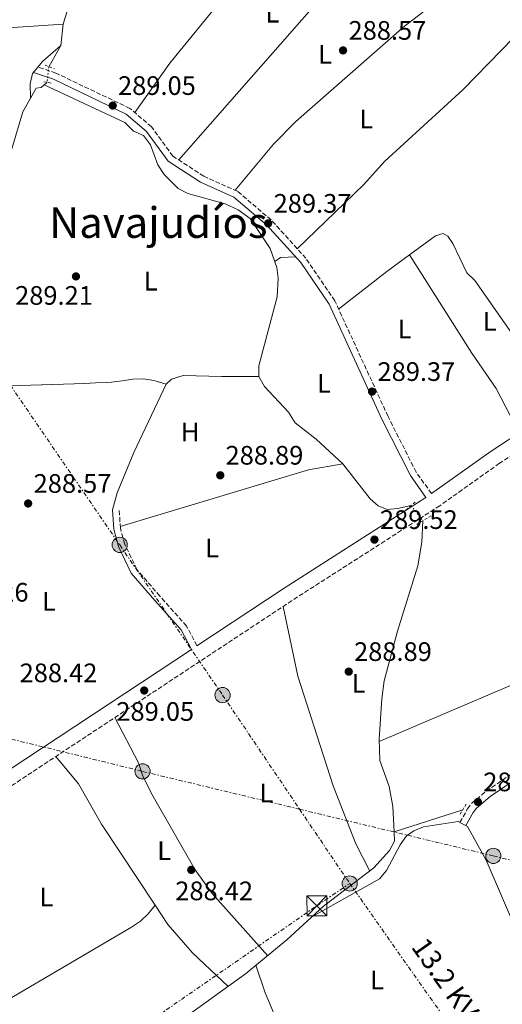
# Model space of a CAD drawing. Units: metres. Extents: x 601263 to 604729, y 4685214 to 4687576.
# Drawn here: x 603104 to 603285, y 4686029 to 4686398 of the extents above; entities that cross this region are included whole.
import ezdxf
from ezdxf.enums import TextEntityAlignment as Align

# ---------------------------------------------------------------- set-up
doc = ezdxf.new("R2010")
doc.units = ezdxf.units.M
doc.header["$MEASUREMENT"] = 0
for name, pattern in [('DGN Style 2', [1.7399219301090239, 1.043953158065414, -0.6959687720436097]), ('DGN Style 3', [2.435890702152634, 1.739921930109024, -0.6959687720436097]), ('DGN Style 5', [1.217945351076317, 0.5219765790327072, -0.6959687720436097]), ('DGN Style 7', [3.4798438602180486, 1.565929737098122, -0.6959687720436097, 0.5219765790327072, -0.6959687720436097])]:
    doc.linetypes.add(name, pattern=pattern)
for name, color, linetype, lineweight in [('Acequia sin especificar', 4, 'Continuous', 0), ('Acequia sin especificar no vista', 4, 'DGN Style 5', 0), ('Camino', 7, 'DGN Style 3', 0), ('Cauce permanente', 151, 'Continuous', 13), ('Cota de punto acotado terreno', 7, 'Continuous', 0), ('Etiqueta de uso rústico', 92, 'Continuous', 0), ('Invernadero', 7, 'Continuous', 0), ('Línea  de muro-pared o tapia', 1, 'Continuous', 13), ('Línea de cambio de uso (parcela vista)', 92, 'Continuous', 0), ('Línea eléctrica', 6, 'DGN Style 7', 0), ('Margen derecho', 7, 'Continuous', 0), ('Pontón-alcantarilla (pasos de agua)', 1, 'DGN Style 2', 0), ('Poste tendido eléctrico', 7, 'Continuous', 0), ('Punto acotado terreno (símbolo)', 7, 'Continuous', 0), ('Tensión línea eléctrica', 7, 'Continuous', 0), ('Texto de Área (paraje) menor', 7, 'Continuous', 0), ('Torre eléctrica', 7, 'Continuous', 0)]:
    doc.layers.add(name, color=color, linetype=linetype, lineweight=lineweight)
doc.styles.add('Style-Arial', font='arial.ttf')

# ---------------------------------------------------------------- blocks, each defined once
blk = doc.blocks.new('5PATER')
at = {"layer": 'Cauce permanente', "linetype": 'Continuous', "lineweight": 0}
h = blk.add_hatch(color=51, dxfattribs=at)
edge = h.paths.add_edge_path()
edge.add_ellipse((0, 0), major_axis=(-0.1095731443231308, -0.1110710700762829), ratio=0.9994222409660317, start_angle=0, end_angle=360)
blk = doc.blocks.new('5TME')
at = {"layer": 'Invernadero', "color": 7, "linetype": 'Continuous', "lineweight": 0}
for p, q in [((-0.375, 0.375), (0.375, -0.375)), ((0.3723, 0.3776), (-0.3716, -0.3784))]:
    blk.add_line(p, q, dxfattribs=at)
at = {"layer": 'Invernadero', "color": 7, "linetype": 'Continuous', "lineweight": 0, "flags": 128}
blk.add_lwpolyline([(-0.375, -0.375), (0.375, -0.375), (0.375, 0.375), (-0.375, 0.375), (-0.3716, -0.3784)], dxfattribs=at)
blk = doc.blocks.new('5PELE')
at = {"layer": 'Invernadero', "linetype": 'Continuous', "lineweight": 0}
h = blk.add_hatch(color=9, dxfattribs=at)
edge = h.paths.add_edge_path()
edge.add_arc((-2.000000476837158e-05, 0), 0.2850000000000001, 0, 360)
at = {"layer": 'Invernadero', "color": 252, "linetype": 'Continuous', "lineweight": 0}
blk.add_circle((-2.000000476837158e-05, 0), 0.2850000000000001, dxfattribs=at)

msp = doc.modelspace()

# ---------------------------------------------------------------- linework, layer by layer
at = {"layer": 'Acequia sin especificar', "color": 4, "linetype": 'Continuous', "lineweight": 0, "elevation": 288.5099999999948, "flags": 128}
msp.add_lwpolyline([(603113.3200000003, 4686373.220000001), (603114.4900000002, 4686374.180000001)], dxfattribs=at)
at = {"layer": 'Acequia sin especificar', "color": 4, "linetype": 'Continuous', "lineweight": 0, "extrusion": (0.02177724786197682, 0.007039366499298032, 0.9997380650924754), "elevation": 46412.55828475882, "flags": 128}
msp.add_lwpolyline([(4273387.548517333, -2014789.978861599), (4273387.548517334, -2014817.068826532)], dxfattribs=at)
at = {"layer": 'Acequia sin especificar', "color": 4, "linetype": 'Continuous', "lineweight": 0}
for points in [[(603115.1200000001, 4686380.07, 289.75), (603119.6699999999, 4686387.99, 289.4400000000023), (603120.4800000006, 4686395.949999999, 289.1300000000047), (603128.9800000006, 4686423.960000001, 289.1300000000047), (603134.6799999997, 4686438.92, 289.1300000000047), (603144.4400000004, 4686469.680000001, 289.4400000000023), (603161.4299999997, 4686517.91, 289.179999999993), (603170.2999999998, 4686538.15, 289.1300000000047), (603178.0199999996, 4686559.02, 289.1300000000047), (603179.7199999997, 4686562.539999999, 289.1300000000047), (603181.4199999999, 4686564.800000001, 289.1300000000047)], [(603113.3200000003, 4686373.220000001, 288.5099999999948), (603112.2000000002, 4686372.310000001, 288.1999999999971), (603110.3399999999, 4686372.050000001, 288.1999999999971), (603105.3899999997, 4686363.199999999, 288.1999999999971), (603095.25, 4686329.539999999, 288.1999999999971), (603086.4299999997, 4686280.65, 287.8899999999995), (603085.2999999998, 4686268.699999999, 287.8899999999995), (603082.9699999997, 4686262.57, 287.8899999999995), (603081.3799999999, 4686260.76, 287.8899999999995), (603078.6200000001, 4686254.609999999, 287.8899999999995), (603077.9699999997, 4686249.050000001, 288.1999999999971), (603078.1699999999, 4686245.050000001, 288.1999999999971), (603079.0099999999, 4686241.630000001, 288.1999999999971), (603078.54, 4686223.99, 288.1999999999971), (603077.4800000006, 4686219.07, 288.1999999999971)], [(603113.3200000003, 4686373.220000001, 288.5099999999948), (603143.5899999999, 4686359.109999999, 288.1999999999971), (603146.9100000003, 4686355.92, 288.1999999999971), (603150.5599999996, 4686354.289999999, 288.1999999999971), (603153.2699999996, 4686350.800000001, 288.1999999999971), (603156, 4686343.279999999, 288.1999999999971), (603158.3700000001, 4686339.630000001, 288.1999999999971), (603163.6699999999, 4686334.430000001, 288.1999999999971), (603167.2300000006, 4686332.59, 288.1999999999971), (603181.1699999999, 4686328.699999999, 288.1999999999971), (603186.0599999996, 4686326.4, 288.1999999999971), (603190.6200000001, 4686323.189999999, 288.1999999999971), (603198.04, 4686311.980000001, 288.1999999999971), (603200.6200000001, 4686304.77, 288.1999999999971), (603201.0599999996, 4686300.800000001, 288.1999999999971), (603200.7400000002, 4686293.850000001, 288.1999999999971), (603193.79, 4686268, 288.1999999999971), (603193.8899999997, 4686264, 288.1999999999971), (603195.9299999997, 4686260.17, 288.1999999999971), (603204.9500000002, 4686250.57, 288.1999999999971), (603207.4400000004, 4686246.609999999, 288.1999999999971), (603215.3499999996, 4686240.49, 288.1999999999971), (603225.3200000003, 4686231.25, 288.1999999999971), (603235.6200000001, 4686218.109999999, 288.1999999999971), (603238.5199999996, 4686215.42, 288.1999999999971), (603241.8899999997, 4686214.09, 288.1999999999971), (603245.8799999999, 4686214.470000001, 288.1999999999971), (603250.8899999997, 4686215.529999999, 288.1999999999971)], [(603244.5499999998, 4686093.24, 288.5), (603244.1100000005, 4686102.76, 287.8899999999995), (603242.7599999999, 4686110.220000001, 287.8899999999995), (603239.1900000004, 4686119.980000001, 288.2200000000012), (603238.9000000004, 4686127.970000001, 288.5099999999948), (603239.9299999997, 4686143.15, 288.5099999999948), (603240.8200000003, 4686149.83, 288.5099999999948), (603245.7699999996, 4686168.5, 288.75), (603253.5, 4686192.99, 288.1000000000058), (603255, 4686201.869999999, 288.1999999999971), (603255.3200000003, 4686209.880000001, 288.1999999999971)], [(603244.5499999998, 4686093.24, 288.5), (603244.7100000001, 4686089.810000001, 287.8899999999995), (603242.8099999996, 4686086.26, 287.8899999999995), (603237, 4686079.730000001, 288.1999999999971), (603218.0499999998, 4686065.369999999, 288.5099999999948), (603204.4000000004, 4686052.730000001, 288.1999999999971), (603188.9100000003, 4686040.08, 287.8899999999995), (603133.8499999996, 4686000.439999999, 287.5899999999965), (603086.6799999997, 4685967.939999999, 287.2700000000041)]]:
    msp.add_polyline3d(points, dxfattribs=at)
at = {"layer": 'Acequia sin especificar no vista', "color": 4, "linetype": 'DGN Style 5', "lineweight": 0, "extrusion": (-0.02179106399215704, -0.2037291538622764, 0.9787847472231321), "elevation": -967611.1636321851, "flags": 128}
msp.add_lwpolyline([(101277.7583068982, 4623783.898941168), (101277.7583068982, 4623777.846949761)], dxfattribs=at)
at = {"layer": 'Acequia sin especificar no vista', "color": 4, "linetype": 'DGN Style 5', "lineweight": 0, "elevation": 288.1999999999971, "flags": 128}
msp.add_lwpolyline([(603250.8899999997, 4686215.529999999), (603255.3200000003, 4686209.880000001)], dxfattribs=at)
at = {"layer": 'Camino', "color": 7, "linetype": 'DGN Style 3', "lineweight": 0}
for points in [[(603258.6000000021, 4686220.06, 288.820000000007), (603252.7999999995, 4686228.080000003, 288.820000000007), (603242.2699999996, 4686249.000000001, 288.820000000007), (603222.3299999973, 4686292.320000002, 288.820000000007), (603211.5, 4686308.239999998, 288.820000000007), (603198.4499999988, 4686322.640000002, 288.820000000007), (603185.8400000001, 4686333.359999999, 289.1300000000048), (603173.2199999981, 4686338.989999999, 289.1300000000048), (603161.6299999986, 4686346.550000001, 289.1300000000048), (603153.62, 4686357.530000003, 289.1300000000048), (603145.5100000007, 4686364.45, 289.1300000000048), (603117.7800000011, 4686377.66, 289.4400000000023), (603111.0399999976, 4686379.930000002, 289.1300000000048)], [(603303.6299999974, 4686244.250000002, 288.6699999999982), (603284.0499999995, 4686231.41, 289.1199999999953), (603261.6799999998, 4686215.5, 288.820000000007), (603206.3099999977, 4686179.970000001, 288.5099999999947), (603090.370000001, 4686103.430000001, 288.3600000000007), (603067.36, 4686089.160000001, 287.8899999999995), (603066.2899999992, 4686074.199999999, 288.4700000000012), (603066.4899999981, 4686058.899999999, 288.4700000000012), (603069.7899999997, 4686044.070000002, 288.4700000000012), (603074.1599999993, 4686022.260000003, 288.1600000000034)], [(603170.6599999988, 4686163.030000002, 288.4700000000012), (603166.7399999984, 4686170.420000004, 288.7700000000041), (603156.7299999992, 4686181.620000003, 288.4700000000012), (603148.1299999983, 4686191.620000003, 288.4700000000012), (603143.5599999973, 4686201.09, 288.4700000000012), (603141.9299999999, 4686207.100000002, 288.4700000000012), (603141.510000002, 4686214.100000001, 288.4700000000012)], [(603269.1599999988, 4686096.81, 288.1600000000034), (603272.1099999992, 4686101.890000001, 288.7700000000041), (603273.5300000008, 4686103.890000001, 288.4700000000012), (603279.0799999986, 4686108.54, 288.7700000000041), (603297.7899999992, 4686121.120000003, 288.7700000000041)]]:
    msp.add_polyline3d(points, dxfattribs=at)
at = {"layer": 'Línea  de muro-pared o tapia', "color": 1, "linetype": 'Continuous', "lineweight": 13}
msp.add_polyline3d([(603139.0199999996, 4686213.949999999, 290.9400000000023), (603140.7300000006, 4686220.4, 291.25), (603147.0099999999, 4686235.4, 291.25), (603159.1500000004, 4686261.09, 290.9400000000023), (603161.0599999996, 4686262.890000001, 290.9400000000023), (603165.4299999997, 4686264.32, 290.9400000000023), (603179.9699999997, 4686263.939999999, 290.320000000007), (603193.8899999997, 4686264, 290.6300000000047)], dxfattribs=at)
at = {"layer": 'Línea de cambio de uso (parcela vista)', "color": 92, "linetype": 'Continuous', "lineweight": 0, "extrusion": (-0.0907847126344449, 0.08257876852863956, 0.9924408712564062), "elevation": 332521.1708553772, "flags": 128}
msp.add_lwpolyline([(-3872697.848219912, -2686679.959803005), (-3872674.808751211, -2686676.70045), (-3872576.001019596, -2686674.907805848)], dxfattribs=at)
at = {"layer": 'Línea de cambio de uso (parcela vista)', "color": 92, "linetype": 'Continuous', "lineweight": 0, "extrusion": (0.1155939335909674, -0.363037197625137, 0.9245766791659057), "elevation": -1631310.546225684, "flags": 128}
msp.add_lwpolyline([(1996589.468395342, 3959517.668074152), (1996592.016760035, 3959518.481730953), (1996597.467186665, 3959516.85441735)], dxfattribs=at)
at = {"layer": 'Línea de cambio de uso (parcela vista)', "color": 92, "linetype": 'Continuous', "lineweight": 0, "extrusion": (-0.4911667804082481, 0.6552774603327337, 0.573904734083348), "elevation": 2774702.147185253, "flags": 128}
msp.add_lwpolyline([(-3293388.487968455, -1944172.268525536), (-3293411.381841742, -1944173.050040681), (-3293421.911852723, -1944172.862965493)], dxfattribs=at)
at = {"layer": 'Línea de cambio de uso (parcela vista)', "color": 92, "linetype": 'Continuous', "lineweight": 0, "extrusion": (0.08698290907757038, -0.2965143019928531, 0.9510590109147247), "elevation": -1336790.542082296, "flags": 128}
msp.add_lwpolyline([(1897872.165498072, 4115263.755355001), (1897945.834303311, 4115264.240777258), (1897958.831321658, 4115262.752149003)], dxfattribs=at)
at = {"layer": 'Línea de cambio de uso (parcela vista)', "color": 92, "linetype": 'Continuous', "lineweight": 0, "extrusion": (-0.1197397768554462, 0.2847008338587742, 0.95110873250051), "elevation": 1262186.998632824, "flags": 128}
msp.add_lwpolyline([(-2372814.078381996, -3885913.27806138), (-2372894.351699086, -3885913.698969174), (-2372914.545759687, -3885912.274358179)], dxfattribs=at)
at = {"layer": 'Línea de cambio de uso (parcela vista)', "color": 92, "linetype": 'Continuous', "lineweight": 0, "extrusion": (0.09138942153547179, 0.1193139634404037, 0.9886415689012645), "elevation": 614519.6762106289, "flags": 128}
msp.add_lwpolyline([(2370656.814293426, -4040465.401191377), (2370656.814293426, -4040465.395203056)], dxfattribs=at)
at = {"layer": 'Línea de cambio de uso (parcela vista)', "color": 92, "linetype": 'Continuous', "lineweight": 0, "elevation": 288.25, "flags": 128}
msp.add_lwpolyline([(603206.7699999996, 4686008.01), (603196.2800000003, 4686032.980000001), (603192.7800000003, 4686043.25)], dxfattribs=at)
at = {"layer": 'Línea de cambio de uso (parcela vista)', "color": 92, "linetype": 'Continuous', "lineweight": 0}
for points in [[(603147.3300000001, 4686362.890000001, 288.4900000000052), (603160.5199999996, 4686381.42, 288.8000000000029), (603181.04, 4686406.800000001, 288.8000000000029), (603199.2199999997, 4686430.689999999, 288.3600000000006), (603214.8799999999, 4686451.52, 289.4199999999983)], [(603184.9199999999, 4686333.77, 288.4900000000052), (603199.3099999996, 4686351.029999999, 288.4900000000052), (603207.6900000004, 4686359.58, 288.4199999999983), (603248.5099999999, 4686395.27, 288.1100000000006), (603272.5392000005, 4686413.6994, 288.4900000000052)], [(602889.4504000006, 4686328.2895, 288.4801000000007), (602905.5800000001, 4686336.15, 288.25), (602962.7400000002, 4686367.380000001, 288.25), (603007.3200000003, 4686388.34, 288.7899999999936), (603011.4000000004, 4686390.4, 288.7899999999936), (603012.6299999999, 4686390.060000001, 288.7899999999936), (603019.7599999999, 4686379.029999999, 288.4700000000012), (603068.5999999996, 4686391.609999999, 288.1300000000047), (603088.4699999997, 4686393.930000001, 288.0099999999948), (603120.4800000006, 4686395.949999999, 288.7899999999936)], [(603299.8748000005, 4686392.9233, 289.454700000002), (603297.6100000005, 4686393.060000001, 289.429999999993), (603292.9600000001, 4686392.869999999, 289.429999999993), (603289.4100000003, 4686391.02, 289.429999999993), (603270.4100000003, 4686371.49, 289.1199999999953), (603240.9000000004, 4686344.49, 288.8099999999977), (603233.25, 4686335.949999999, 288.8099999999977), (603208.2199999997, 4686311.859999999, 288.8099999999977)], [(603108.2699999996, 4686368.359999999, 288.7799999999988), (603108.0999999996, 4686373.630000001, 288.7799999999988), (603109.0499999998, 4686377.5, 288.7799999999988), (603112.8300000001, 4686382.100000001, 289.0200000000041), (603119.6699999999, 4686387.99, 289.0899999999965)], [(603250.3002000004, 4686309.5297, 288.6331999999966), (603260.0999999996, 4686316.720000001, 288.8099999999977), (603262.9000000004, 4686317.58, 288.8099999999977), (603264.7400000002, 4686316.600000001, 288.8099999999977), (603266.5199999996, 4686313.76, 288.8099999999977), (603271.7999999998, 4686302.789999999, 288.5), (603274.8200000003, 4686299.92, 288.5), (603288.5800000001, 4686280.26, 288.75), (603305.5999999996, 4686252.109999999, 288.8099999999977)], [(603291.4600000001, 4686242.84, 289.4199999999983), (603282.79, 4686259.480000001, 288.8600000000006), (603273.6399999997, 4686272.65, 288.5), (603250.3002000004, 4686309.5297, 288.4900000000052)], [(603159.1500000004, 4686261.09, 289.4400000000023), (603155.3200000003, 4686262.220000001, 289.179999999993), (603154.54, 4686262.449999999, 289.1300000000047), (603150.6500000004, 4686263.060000001, 288.929999999993), (603146.6500000004, 4686262.9, 288.8399999999965), (603142.6100000005, 4686262.359999999, 288.8099999999977), (603138.5700000003, 4686261.83, 288.8099999999977), (603136.5700000003, 4686261.689999999, 288.820000000007), (603132.5700000003, 4686261.529999999, 288.820000000007), (603128.5700000003, 4686261.380000001, 288.820000000007), (603124.5800000001, 4686261.220000001, 288.820000000007), (603120.5800000001, 4686261.07, 288.820000000007), (603116.5800000001, 4686260.930000001, 288.820000000007), (603112.5800000001, 4686260.789999999, 288.820000000007), (603112.4000000004, 4686260.779999999, 288.820000000007), (603108.3899999997, 4686260.66, 288.8800000000047), (603104.3799999999, 4686260.619999999, 289), (603100.3700000001, 4686260.689999999, 289.0899999999965), (603096.3700000001, 4686260.91, 289.0500000000029), (603092.5999999996, 4686261.310000001, 288.820000000007), (603088.6500000004, 4686261.82, 288.4400000000023), (603084.7000000002, 4686262.34, 288.0500000000029), (603082.9699999997, 4686262.57, 287.8899999999995)], [(603235.4600000001, 4686078.560000001, 288.5), (603230.1799999997, 4686088.75, 288.8099999999977), (603221.6500000004, 4686110.560000001, 288.8000000000029), (603208.4500000002, 4686151.609999999, 288.4499999999971), (603202.9699999997, 4686177.77, 288.8099999999977)], [(603139.9199999999, 4686136.140000001, 288.8099999999977), (603148.75, 4686119.189999999, 288.5), (603150.1799999997, 4686114.51, 288.5), (603153.7800000003, 4686107.369999999, 288.5), (603169.9299999997, 4686078.980000001, 288.5), (603176.3600000005, 4686070.199999999, 288.5), (603197.1799999997, 4686046.83, 288.5)], [(603154.9264000002, 4686065.815300001, 288.1900000000023), (603134.8899999997, 4686096.119999999, 288.1900000000023), (603126.2300000006, 4686111.289999999, 288.0500000000029), (603117.7699999996, 4686121.52, 288.5)], [(603305.5970999999, 4686023.385700001, 287.5299999999988), (603298.5800000001, 4686037.350000001, 287.5599999999977), (603279.1200000001, 4686082.619999999, 287.6699999999983), (603272.0999999996, 4686095.310000001, 287.8399999999965), (603268.5499999998, 4686097.119999999, 287.8399999999965), (603255.6299999999, 4686095.130000001, 287.8399999999965), (603251.8899999997, 4686093.689999999, 287.8399999999965), (603249.2199999997, 4686091.75, 287.8399999999965), (603246.79, 4686088.439999999, 287.8399999999965), (603241.6399999997, 4686078.74, 287.8399999999965), (603239.1200000001, 4686075.680000001, 287.8399999999965), (603213.7699999996, 4686061.41, 288.4600000000065)], [(603154.9264000002, 4686065.815300001, 287.8809000000037), (603152.3600000005, 4686062.480000001, 288.5), (603149.5099999999, 4686059.75, 288.5), (603146.0800000001, 4686057.59, 288.5), (603075.3700000001, 4686016.01, 288.5)], [(603182.3300000001, 4686035.350000001, 288.1900000000023), (603169.0300000003, 4686047.92, 288.5), (603159.7300000006, 4686058.550000001, 288.1900000000023), (603154.9264000002, 4686065.815300001, 288.1900000000023)]]:
    msp.add_polyline3d(points, dxfattribs=at)
at = {"layer": 'Línea eléctrica', "color": 6, "linetype": 'DGN Style 7', "lineweight": 0, "extrusion": (0.5512913060141407, 0.3795922746413854, 0.742958680510432), "elevation": 2111566.119197056, "flags": 128}
msp.add_lwpolyline([(3517525.790161119, -2343389.344125601), (3517451.656177522, -2343390.434756614), (3517069.77702674, -2343390.434756614)], dxfattribs=at)
at = {"layer": 'Línea eléctrica', "color": 6, "linetype": 'DGN Style 7', "lineweight": 0}
for points in [[(602733.390000001, 4686794.61, 290.4199999999983), (602783.8900000004, 4686720.78, 290.0099999999948), (602882.5199999998, 4686576.300000001, 290.0599999999977), (602924.0200000005, 4686520.739999998, 290.0099999999948), (602970.8799999988, 4686449.199999999, 288.9799999999959), (602971.361239399, 4686448.522971187, 288.9756999999955), (603018.2199999999, 4686382.600000001, 288.5599999999977), (603063.2800000012, 4686315.249999999, 288.1499999999942), (603100.6900000013, 4686260.680000001, 289.0800000000018), (603141.7000000002, 4686200.820000002, 288.4499999999971), (603180.2600000016, 4686144.53, 288.4400000000023), (603209.1285811194, 4686101.751185461, 288.4885000000068), (603227.9100000013, 4686073.920000001, 288.5200000000041)], [(602465.3799999993, 4686286.38, 288.1600000000035), (602624.7800000011, 4686246.719999999, 288.679999999993), (602637.4743119266, 4686243.567349992, 288.7017000000051), (602794.6200000013, 4686204.539999999, 288.9700000000012), (602972.7299999995, 4686159.609999999, 287.7700000000041), (603150.2600000009, 4686115.940000002, 288.5), (603209.1285811194, 4686101.751185461, 288.1597000000039), (603281.7399999988, 4686084.25, 287.7400000000052), (603492.0399999982, 4686031.600000002, 287.6199999999953), (603620.6400000014, 4685999.399999998, 288.1499999999942), (603754.6432218106, 4686073.059945446, 287.7655999999988), (603798.4500000001, 4686097.140000001, 287.6399999999995), (603807.8580926997, 4686102.346985767, 287.6585000000051), (603930.8900000014, 4686170.440000001, 287.8999999999942), (604050.6799999991, 4686238.84, 288.8099999999977), (604204.2199999981, 4686320.2, 288.0599999999977), (604422.8900000004, 4686441, 289.6100000000006), (604536.5542423967, 4686498.850420707, 290.2391000000061), (604567.4400000018, 4686514.570000002, 290.4100000000035), (604707.1000000027, 4686597.940000001, 290.8000000000029), (604710.6299999997, 4686599.88, 290.7799999999988)], [(602418.3199999997, 4685229.449999999, 286.3899999999995), (602437.9299999989, 4685281.690000002, 286.9100000000035), (602469.8899999998, 4685367.649999999, 287.2299999999959), (602518.8400000002, 4685498.86, 286.9900000000052), (602553.0699999998, 4685588.149999999, 287.2899999999936), (602667.3099999977, 4685671.370000003, 287.9100000000035), (602707.0699999993, 4685698.23, 287.679999999993), (602786.8500000018, 4685755.649999999, 288.1699999999983), (602859.7399999988, 4685805.879999998, 288.3999999999942), (603079.0100000025, 4685971.09, 288.1600000000035), (603215.6200000021, 4686065.580000003, 288.5), (603227.9100000013, 4686073.920000001, 288.5200000000041)]]:
    msp.add_polyline3d(points, dxfattribs=at)
at = {"layer": 'Margen derecho', "color": 7, "linetype": 'Continuous', "lineweight": 0}
for points in [[(603170.6599999988, 4686163.030000002, 288.4700000000012), (603203.3099999981, 4686184.580000003, 288.5099999999947), (603256.4200000004, 4686218.649999999, 288.800000000003), (603250.6499999971, 4686226.79, 288.820000000007), (603240.010000002, 4686247.91, 288.820000000007), (603220.1499999979, 4686291.09, 288.820000000007), (603209.5300000008, 4686306.690000001, 288.820000000007), (603196.7099999998, 4686320.84, 288.820000000007), (603184.4999999991, 4686331.220000001, 289.1300000000048), (603172.0300000012, 4686336.780000002, 289.1300000000048), (603159.8799999985, 4686344.710000002, 289.1300000000048), (603151.7699999993, 4686355.82, 289.1300000000048), (603144.1400000006, 4686362.330000003, 289.1300000000048), (603116.8400000001, 4686375.34, 289.4400000000023), (603109.35, 4686377.870000003, 289.1300000000048)], [(603258.6000000021, 4686220.06, 288.820000000007), (603280.9499999993, 4686235.960000001, 289.1199999999953), (603307.7100000011, 4686253.489999999, 288.5000000000001), (603365.9399999998, 4686293.670000004, 289.1199999999953), (603393.2699999994, 4686310.760000002, 289.3800000000047), (603402.7699999989, 4686318.039999999, 289.4299999999931), (603418.2699999999, 4686331.980000001, 289.4299999999931)], [(603305.7300000008, 4686245.620000003, 288.6199999999955), (603309.800000001, 4686237.63, 289.0800000000018), (603315.9400000012, 4686222.830000003, 289.0800000000018), (603323.1200000005, 4686201.230000001, 288.7700000000041), (603331.1600000004, 4686177.16, 288.7700000000041), (603336.8199999998, 4686156.86, 289.0800000000018), (603340.3099999991, 4686145.050000002, 288.7700000000041), (603339.8599999998, 4686142.399999999, 288.7700000000041), (603338.3399999999, 4686139.550000001, 288.4700000000012), (603334.2100000014, 4686136.29, 288.4700000000012), (603321.2699999998, 4686130.710000001, 288.7700000000041), (603299.07, 4686118.970000001, 288.7700000000041), (603280.5899999995, 4686106.54, 288.7700000000041), (603275.3799999993, 4686102.180000001, 288.4700000000012), (603274.2199999992, 4686100.54, 288.7700000000041), (603271.3899999994, 4686095.670000002, 288.1600000000034)], [(603075.760000002, 4686099.720000001, 288.1100000000005), (603087.2499999985, 4686107.960000001, 288.3600000000007), (603168.5599999977, 4686161.640000002, 288.4700000000012), (603164.6700000007, 4686168.980000001, 288.7700000000041), (603154.8500000016, 4686179.970000001, 288.4700000000012), (603146.0199999983, 4686190.239999998, 288.4700000000012), (603141.2100000002, 4686200.219999999, 288.4700000000012), (603139.449999999, 4686206.690000001, 288.4700000000012), (603139.0199999998, 4686213.949999999, 288.4700000000012)]]:
    msp.add_polyline3d(points, dxfattribs=at)
at = {"layer": 'Pontón-alcantarilla (pasos de agua)', "color": 1, "linetype": 'DGN Style 2', "lineweight": 0, "extrusion": (0.0794614106578343, -0.0311243507252595, 0.996351925279516), "elevation": -97647.90455862024, "flags": 128}
msp.add_lwpolyline([(4583547.46720282, 1143445.248819861), (4583547.467202819, 1143441.616272545)], dxfattribs=at)
at = {"layer": 'Pontón-alcantarilla (pasos de agua)', "color": 1, "linetype": 'DGN Style 2', "lineweight": 0, "flags": 128}
for points, elevation in [([(603113.2300000006, 4686374.449999999), (603116.6200000001, 4686373.74)], 289.1300000000047), ([(603271.6100000005, 4686103.699999999), (603269.0199999996, 4686099.439999999)], 287.8899999999995)]:
    msp.add_lwpolyline(points, dxfattribs=dict(at, elevation=elevation))
at = {"layer": 'Pontón-alcantarilla (pasos de agua)', "color": 1, "linetype": 'DGN Style 2', "lineweight": 0, "extrusion": (-0.653983026820569, 0.7564992851189206, 0.003877143944855894), "elevation": 3150603.972776666, "flags": 128}
msp.add_lwpolyline([(-3521088.260494774, -11926.30475559537), (-3521090.748724465, -11927.23476258545), (-3521092.86163578, -11926.61475792539)], dxfattribs=at)
at = {"layer": 'Pontón-alcantarilla (pasos de agua)', "color": 1, "linetype": 'DGN Style 2', "lineweight": 0, "extrusion": (0.03826723184023966, 0.02281932083497508, 0.9990069557134805), "elevation": 130309.143154276, "flags": 128}
msp.add_lwpolyline([(3715953.413192547, -2915334.34868471), (3715953.413192547, -2915341.306457343)], dxfattribs=at)

# ---------------------------------------------------------------- block references
at = {"layer": 'Poste tendido eléctrico', "color": 7, "linetype": 'Continuous', "lineweight": 0, "xscale": 10, "yscale": 10, "zscale": 10}
for p in [(603141.7000000002, 4686200.820000002, 288.4499999999971), (603180.2600000016, 4686144.53, 288.4400000000023), (603150.2600000009, 4686115.940000002, 288.5), (603281.7399999988, 4686084.25, 287.7400000000052), (603227.9100000013, 4686073.920000001, 288.5200000000041)]:
    msp.add_blockref('5PELE', p, dxfattribs=at)
at = {"layer": 'Punto acotado terreno (símbolo)', "color": 7, "linetype": 'Continuous', "lineweight": 0, "xscale": 10, "yscale": 10, "zscale": 10}
for p in [(603225.4200000007, 4686386.170000002, 288.570000000007), (603139.079999998, 4686365.49, 289.0500000000029), (603197.3400000001, 4686321.340000001, 289.3600000000006), (603125.2899999992, 4686301.460000001, 289.2100000000065), (603236.2800000014, 4686258.290000001, 289.3600000000006), (603179.3799999983, 4686226.920000002, 288.8899999999999), (603107.3799999986, 4686216.350000001, 288.570000000007), (603237.1900000012, 4686202.800000003, 289.5200000000041), (603227.5500000009, 4686153.320000002, 288.8899999999999), (603150.890000001, 4686146.25, 289.0500000000029), (603275.9800000006, 4686104.49, 288.2599999999948), (603168.5199999998, 4686079.010000004, 288.410000000003)]:
    msp.add_blockref('5PATER', p, dxfattribs=at)
at = {"layer": 'Torre eléctrica', "color": 7, "linetype": 'Continuous', "lineweight": 0, "xscale": 10, "yscale": 10, "zscale": 10}
msp.add_blockref('5TME', (603215.6200000021, 4686065.580000003, 288.5), dxfattribs=at)

# ---------------------------------------------------------------- texts
at = {"layer": 'Cota de punto acotado terreno', "color": 7, "linetype": 'Continuous', "lineweight": 0, "style": 'Style-Arial'}
for s, p in [('288.57', (603227.4699999986, 4686390.170000004, 288.570000000007)), ('289.05', (603141.0699999996, 4686369.489999998, 289.0500000000029)), ('289.37', (603199.3999999987, 4686325.340000001, 289.3600000000006)), ('289.21', (603102.489999998, 4686290.830000003, 289.2100000000065)), ('289.37', (603238.3400000001, 4686262.289999999, 289.3600000000006)), ('288.89', (603181.3699999999, 4686230.920000004, 288.8899999999995)), ('288.57', (603109.4299999988, 4686220.350000002, 288.570000000007)), ('289.52', (603239.2399999991, 4686206.800000001, 289.5200000000041)), ('288.26', (603078.3700000005, 4686179.570000002, 288.2599999999948)), ('288.89', (603229.5399999979, 4686157.32, 288.8899999999995)), ('288.42', (603104.1800000005, 4686149.359999998, 288.4100000000035)), ('289.05', (603140.4300000007, 4686134.88, 289.0500000000029)), ('288.26', (603277.9699999976, 4686108.489999998, 288.2599999999948)), ('288.42', (603162.5199999983, 4686067.640000001, 288.4100000000035))]:
    msp.add_text(s, height=7.000000000000002, dxfattribs=at).set_placement(p)
at = {"layer": 'Etiqueta de uso rústico', "color": 92, "linetype": 'Continuous', "lineweight": 0, "style": 'Style-Arial'}
for s, p in [('L', (603198.9614203798, 4686400.130009997, 288.6900000000023)), ('L', (603218.6714203797, 4686384.750009999, 288.570000000007)), ('L', (603234.1314203782, 4686360.50001, 288.5399999999936)), ('L', (603153.3114203808, 4686299.680009997, 289.0800000000018)), ('L', (603280.401420381, 4686284.66001, 288.5899999999965)), ('L', (603248.4914203815, 4686281.780010001, 288.6399999999995)), ('L', (603218.2314203794, 4686261.430009999, 288.7599999999948)), ('H', (603168.1016459897, 4686243.19001, 289.1100000000006)), ('L', (603176.351420381, 4686199.700009998, 288.4400000000023)), ('L', (603115.1414203785, 4686179.66001, 287.820000000007)), ('L', (603231.2214203803, 4686148.98001, 288.820000000007)), ('L', (603196.7014203778, 4686107.800009998, 288.320000000007)), ('L', (603158.3614203777, 4686086.220009998, 288.3500000000058)), ('L', (603114.2414203797, 4686068.820009999, 287.7899999999936)), ('L', (603238.1714203794, 4686037.780009999, 288.1999999999971))]:
    msp.add_text(s, height=7.000000000000002, dxfattribs=at).set_placement(p, align=Align.MIDDLE_CENTER)
at = {"layer": 'Tensión línea eléctrica', "color": 7, "linetype": 'Continuous', "lineweight": 0, "style": 'Style-Arial'}
msp.add_text('13.2 KV.', height=7.5, rotation=305.17488, dxfattribs=at).set_placement((603261.4988430707, 4686034.797862799, 287.8600000000006), align=Align.CENTER)
at = {"layer": 'Texto de Área (paraje) menor', "color": 7, "linetype": 'Continuous', "lineweight": 0, "style": 'Style-Arial'}
msp.add_text('Navajudíos', height=11.5, dxfattribs=at).set_placement((603156.1483204411, 4686321.650009998, 289.179999999993), align=Align.MIDDLE_CENTER)

doc.saveas('drawing.dxf')
